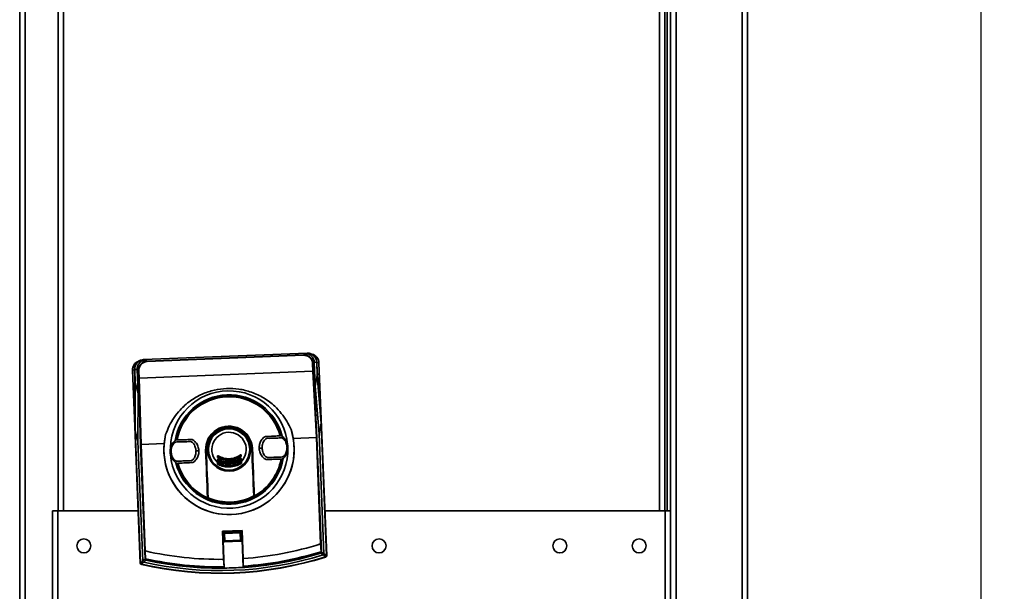
# Paper-space layout 'Blatt3' of a CAD drawing. Units: millimetres. Extents: x 0 to 4200, y 0 to 2970.
# Drawn here: x 2035 to 2457, y 1328 to 1573 of the extents above; entities that cross this region are included whole.
import ezdxf

# ---------------------------------------------------------------- set-up
doc = ezdxf.new("R2010")
doc.units = ezdxf.units.MM
doc.layers.add('1', color=7, linetype='Continuous')
doc.styles.add('SLDTEXTSTYLE1', font='TXT', dxfattribs={"width": 0.605})
doc.dimstyles.new('SLDDIMSTYLE1', dxfattribs={"dimtxt": 35, "dimasz": 25, "dimexe": 0, "dimexo": 0.0625, "dimgap": 8.75, "dimtad": 1, "dimdec": 0, "dimrnd": 1e-09, "dimzin": 12, "dimdsep": 46, "dimtxsty": 'SLDTEXTSTYLE1', "dimsah": 1, "dimcen": 0.09, "dimadec": 0, "dimazin": 3, "dimtfac": 1, "dimtdec": 0, "dimtofl": 0, "dimtmove": 0, "dimatfit": 3, "dimfxl": 1, "dimfrac": 2, "dimtolj": 1, "dimtzin": 12, "dimarcsym": 0})

# ---------------------------------------------------------------- blocks, each defined once
blk = doc.blocks.new('_D_4')
at = {"layer": '1', "ltscale": 10}
for p, q in [((2152.59, 2273.73), (2457.22, 2273.73)), ((2447.22, 2273.73), (2447.22, 1049.73)), ((2156.64, 1049.73), (2457.22, 1049.73))]:
    blk.add_line(p, q, dxfattribs=at)
for points in [[(2447.22, 2273.73), (2443.22, 2248.73), (2451.22, 2248.73)], [(2447.22, 1049.73), (2451.22, 1074.73), (2443.22, 1074.73)]]:
    blk.add_solid(points, dxfattribs=at)
at = {"layer": '1', "ltscale": 10, "insert": (2402.1, 1608.25), "char_height": 35, "attachment_point": 1, "rotation": 90, "style": 'SLDTEXTSTYLE1'}
blk.add_mtext('1224', dxfattribs=at)

psp = doc.layouts.new('Blatt3')

# ---------------------------------------------------------------- linework, layer by layer
at = {"color": 7, "linetype": 'Continuous', "lineweight": 35, "ltscale": 10}
for p, q in [((2314.22, 2043.9), (2314.22, 1252.3)), ((2316.52, 2045.08), (2316.52, 1251.5)), ((2344.92, 2045.08), (2344.92, 1251.5)), ((2347.22, 2044.99), (2347.22, 1251.59)), ((2035.22, 1290.79), (2035.22, 2021.99)), ((2037.52, 1290.79), (2037.52, 2021.99)), ((2051.72, 1812.29), (2051.72, 1362.29)), ((2311.72, 1362.29), (2311.72, 1812.29)), ((2312.72, 1812.29), (2312.72, 1362.29)), ((2088.22, 1427.19), (2158.46, 1430.01)), ((2088.22, 1427.19), (2088.33, 1427.09)), ((2088.33, 1427.09), (2089.33, 1427.13)), ((2089.33, 1427.13), (2089.91, 1426.59)), ((2089.91, 1426.59), (2156.83, 1429.28)), ((2089.92, 1426.39), (2089.91, 1426.59)), ((2156.83, 1429.08), (2089.92, 1426.39)), ((2156.83, 1429.28), (2157.36, 1429.86)), ((2156.83, 1429.08), (2156.83, 1429.28)), ((2157.36, 1429.86), (2158.36, 1429.9)), ((2158.36, 1429.9), (2158.46, 1430.01)), ((2084.52, 1398.46), (2083.55, 1422.65)), ((2084.5, 1422.93), (2084.39, 1423.03)), ((2084.39, 1423.03), (2084.55, 1419.03)), ((2085.53, 1422.98), (2084.5, 1422.93)), ((2084.73, 1417.22), (2084.5, 1422.93)), ((2085.53, 1422.98), (2085.53, 1422.94)), ((2086.08, 1422.44), (2085.53, 1422.94)), ((2085.53, 1422.94), (2085.94, 1412.83)), ((2086.28, 1422.44), (2086.08, 1422.44)), ((2086.2, 1419.33), (2086.08, 1422.44)), ((2086.28, 1422.44), (2086.41, 1419.31)), ((2086.41, 1419.31), (2160.91, 1422.3)), ((2160.78, 1425.43), (2160.98, 1425.44)), ((2160.91, 1422.3), (2160.78, 1425.43)), ((2160.91, 1422.3), (2160.91, 1422.3)), ((2162.37, 1393.79), (2160.91, 1422.3)), ((2161.48, 1425.99), (2160.98, 1425.44)), ((2160.98, 1425.44), (2161.11, 1422.34)), ((2161.11, 1422.34), (2162.56, 1393.83)), ((2161.48, 1426.02), (2162.52, 1426.06)), ((2161.48, 1426.02), (2161.48, 1425.99)), ((2161.48, 1425.99), (2161.48, 1426.02)), ((2161.89, 1415.88), (2161.48, 1425.99)), ((2162.62, 1426.17), (2162.52, 1426.06)), ((2162.52, 1426.06), (2162.75, 1420.37)), ((2162.78, 1422.17), (2162.62, 1426.17)), ((2164.46, 1401.67), (2162.78, 1422.17)), ((2164.46, 1401.67), (2163.49, 1425.85)), ((2084.55, 1419.03), (2084.52, 1398.46)), ((2087.03, 1390.8), (2086.2, 1419.33)), ((2086.41, 1419.31), (2086.41, 1419.31)), ((2086.41, 1419.31), (2087.24, 1390.77)), ((2162.75, 1420.37), (2161.89, 1415.88)), ((2162.75, 1420.37), (2164.42, 1399.89)), ((2084.7, 1396.69), (2084.73, 1417.22)), ((2085.94, 1412.83), (2084.73, 1417.22)), ((2163.57, 1395.41), (2161.89, 1415.88)), ((2085.94, 1412.83), (2085.91, 1392.29)), ((2166.81, 1343.08), (2164.46, 1401.67)), ((2084.52, 1398.46), (2086.87, 1339.88)), ((2151.51, 1397.18), (2152.47, 1393.39)), ((2163.57, 1395.41), (2164.42, 1399.89)), ((2166.7, 1343.16), (2164.42, 1399.89)), ((2084.7, 1396.69), (2085.91, 1392.29)), ((2084.7, 1396.69), (2086.97, 1339.96)), ((2097.13, 1391.17), (2097.78, 1395.03)), ((2102.67, 1392.75), (2102.32, 1392.79)), ((2147.17, 1394.59), (2146.82, 1394.53)), ((2152.47, 1393.39), (2162.37, 1393.79)), ((2162.37, 1393.79), (2162.37, 1393.79)), ((2164.2, 1348.13), (2162.37, 1393.79)), ((2162.56, 1393.83), (2164.4, 1348.16)), ((2165.63, 1343.91), (2163.57, 1395.41)), ((2085.91, 1392.29), (2087.98, 1340.79)), ((2088.87, 1345.13), (2087.03, 1390.8)), ((2087.24, 1390.77), (2097.13, 1391.17)), ((2087.24, 1390.77), (2087.24, 1390.77)), ((2087.24, 1390.77), (2089.07, 1345.12)), ((2134.7, 1389.02), (2134.79, 1389.02)), ((2134.79, 1389.02), (2134.84, 1389.03)), ((2134.84, 1389.03), (2135.67, 1368.34)), ((2134.99, 1389.03), (2134.94, 1389.03)), ((2134.94, 1389.03), (2135.77, 1368.32)), ((2137.86, 1389.15), (2139.05, 1389.19)), ((2139.09, 1389.2), (2139.05, 1389.19)), ((2149.81, 1389.63), (2149.8, 1389.63)), ((2150.12, 1389.64), (2149.81, 1389.63)), ((2150.12, 1389.64), (2150.2, 1389.64)), ((2099.77, 1387.62), (2099.69, 1387.62)), ((2099.77, 1387.62), (2100.09, 1387.63)), ((2100.09, 1387.63), (2100.1, 1387.63)), ((2110.85, 1388.06), (2110.8, 1388.06)), ((2110.85, 1388.06), (2112.04, 1388.11)), ((2114.91, 1388.23), (2114.96, 1388.23)), ((2115.79, 1367.52), (2114.96, 1388.23)), ((2115.1, 1388.23), (2115.06, 1388.23)), ((2115.89, 1367.55), (2115.06, 1388.23)), ((2115.1, 1388.23), (2115.19, 1388.24)), ((2119.97, 1385.4), (2119.95, 1385.75)), ((2120.03, 1383.91), (2120.01, 1384.26)), ((2120.07, 1385.4), (2120.06, 1385.76)), ((2120.13, 1383.92), (2120.12, 1384.27)), ((2120.16, 1385.77), (2120.18, 1385.41)), ((2120.22, 1384.28), (2120.24, 1383.93)), ((2129.96, 1385.8), (2129.94, 1386.16)), ((2130.02, 1384.32), (2130, 1384.67)), ((2130.05, 1386.16), (2130.06, 1385.8)), ((2130.11, 1384.67), (2130.12, 1384.32)), ((2130.16, 1386.16), (2130.17, 1385.81)), ((2130.22, 1384.67), (2130.23, 1384.32)), ((2147.22, 1384.5), (2147.58, 1384.46)), ((2102.73, 1382.66), (2103.08, 1382.73)), ((2120.19, 1382.44), (2120.18, 1382.79)), ((2120.28, 1382.8), (2120.3, 1382.46)), ((2130.08, 1382.85), (2130.06, 1383.19)), ((2130.17, 1383.19), (2130.18, 1382.85)), ((2049.22, 1362.29), (2049.22, 1250.3)), ((2049.22, 1362.29), (2051.52, 1362.29)), ((2051.52, 1362.29), (2051.52, 1249.59)), ((2085.97, 1362.29), (2051.52, 1362.29)), ((2311.92, 1362.29), (2166.04, 1362.29)), ((2311.92, 1249.59), (2311.92, 1362.29)), ((2311.92, 1362.29), (2314.22, 1362.29)), ((2314.22, 1250.3), (2314.22, 1362.29)), ((2130.54, 1353.88), (2122.15, 1353.54)), ((2122.15, 1353.54), (2122.64, 1341.53)), ((2122.3, 1353.28), (2122.15, 1353.54)), ((2130.42, 1353.61), (2122.3, 1353.28)), ((2122.92, 1337.77), (2122.3, 1353.28)), ((2122.7, 1352.7), (2122.64, 1352.75)), ((2122.78, 1349.27), (2122.64, 1352.75)), ((2122.7, 1352.69), (2122.7, 1352.7)), ((2123.02, 1352.39), (2122.7, 1352.69)), ((2122.83, 1349.33), (2122.7, 1352.69)), ((2122.83, 1352.96), (2129.91, 1353.24)), ((2122.83, 1352.96), (2122.89, 1352.91)), ((2122.89, 1352.91), (2122.9, 1352.91)), ((2122.9, 1352.91), (2129.85, 1353.19)), ((2122.9, 1352.91), (2123.22, 1352.61)), ((2123.02, 1352.39), (2123.13, 1349.65)), ((2129.56, 1352.87), (2123.22, 1352.61)), ((2129.56, 1352.87), (2129.85, 1353.19)), ((2130.07, 1352.99), (2129.77, 1352.67)), ((2129.88, 1349.92), (2129.77, 1352.67)), ((2129.85, 1353.19), (2129.86, 1353.19)), ((2129.86, 1353.19), (2129.91, 1353.24)), ((2130.12, 1353.05), (2130.07, 1353)), ((2130.07, 1353), (2130.07, 1352.99)), ((2130.07, 1352.99), (2130.21, 1349.63)), ((2130.12, 1353.05), (2130.26, 1349.57)), ((2130.42, 1353.61), (2130.54, 1353.88)), ((2130.42, 1353.61), (2131.05, 1338.1)), ((2131.03, 1341.86), (2130.54, 1353.88)), ((2122.78, 1349.27), (2122.83, 1349.32)), ((2122.83, 1349.33), (2123.13, 1349.65)), ((2122.83, 1349.32), (2122.83, 1349.33)), ((2130.07, 1349.36), (2122.99, 1349.08)), ((2123.04, 1349.13), (2122.99, 1349.08)), ((2123.05, 1349.13), (2123.04, 1349.13)), ((2123.35, 1349.45), (2123.05, 1349.13)), ((2130.01, 1349.41), (2123.05, 1349.13)), ((2123.35, 1349.45), (2129.68, 1349.71)), ((2130.01, 1349.41), (2129.68, 1349.71)), ((2129.88, 1349.92), (2130.21, 1349.63)), ((2130.01, 1349.41), (2130.01, 1349.41)), ((2130.07, 1349.36), (2130.01, 1349.41)), ((2130.21, 1349.63), (2130.21, 1349.62)), ((2130.21, 1349.62), (2130.26, 1349.57)), ((2164.21, 1348.13), (2164.2, 1348.13)), ((2164.39, 1344.8), (2164.21, 1348.13)), ((2089.07, 1345.12), (2089.06, 1345.12)), ((2089.06, 1345.12), (2089.14, 1341.78)), ((2164.23, 1344.15), (2164.21, 1344.22)), ((2166.46, 1342.59), (2166.35, 1342.66)), ((2166.7, 1343.16), (2166.81, 1343.08)), ((2086.87, 1339.88), (2086.97, 1339.96)), ((2087.36, 1339.49), (2087.26, 1339.41)), ((2089.35, 1341.15), (2089.36, 1341.21)), ((2122.64, 1341.53), (2122.87, 1338.29)), ((2122.87, 1338.29), (2122.92, 1337.79)), ((2122.92, 1337.79), (2122.92, 1337.77)), ((2131.06, 1338.62), (2131.03, 1341.86)), ((2131.05, 1338.11), (2131.06, 1338.62)), ((2131.05, 1338.1), (2131.05, 1338.11))]:
    psp.add_line(p, q, dxfattribs=at)
at = {"color": 1, "linetype": 'Continuous', "lineweight": 35, "ltscale": 10}
for p, q in [((2054.02, 1812.29), (2054.02, 1362.29)), ((2309.42, 1362.29), (2309.42, 1812.29)), ((2084.4, 1422.89), (2083.55, 1422.65)), ((2162.62, 1426.03), (2163.49, 1425.85))]:
    psp.add_line(p, q, dxfattribs=at)
at = {"color": 7, "linetype": 'Continuous', "lineweight": 35, "ltscale": 10, "flags": 128}
for points in [[(2135.55, 1368.74), (2135.44, 1371.25), (2135.33, 1373.77), (2135.22, 1376.3), (2135.12, 1378.84), (2135.01, 1381.38), (2134.91, 1383.92), (2134.8, 1386.47), (2134.7, 1389.02)], [(2134.79, 1389.02), (2134.89, 1386.48), (2135, 1383.93), (2135.1, 1381.39), (2135.21, 1378.85), (2135.31, 1376.31), (2135.42, 1373.79), (2135.53, 1371.27), (2135.64, 1368.76)], [(2135.77, 1368.73), (2135.68, 1371.25), (2135.58, 1373.77), (2135.49, 1376.3), (2135.39, 1378.84), (2135.29, 1381.38), (2135.19, 1383.93), (2135.09, 1386.48), (2134.99, 1389.03)], [(2114.91, 1388.23), (2115.01, 1385.68), (2115.11, 1383.13), (2115.22, 1380.58), (2115.32, 1378.04), (2115.43, 1375.5), (2115.54, 1372.97), (2115.64, 1370.44), (2115.75, 1367.93)], [(2115.88, 1367.96), (2115.79, 1370.48), (2115.7, 1373), (2115.6, 1375.52), (2115.5, 1378.06), (2115.4, 1380.6), (2115.31, 1383.14), (2115.2, 1385.69), (2115.1, 1388.23)], [(2115.19, 1388.24), (2115.3, 1385.69), (2115.4, 1383.14), (2115.5, 1380.59), (2115.6, 1378.05), (2115.69, 1375.52), (2115.79, 1372.99), (2115.88, 1370.46), (2115.98, 1367.95)], [(2115.79, 1367.52), (2115.78, 1367.57), (2115.78, 1367.62), (2115.77, 1367.67), (2115.77, 1367.73), (2115.77, 1367.78), (2115.76, 1367.83), (2115.76, 1367.88), (2115.75, 1367.93)], [(2135.77, 1368.32), (2135.77, 1368.38), (2135.77, 1368.43), (2135.77, 1368.48), (2135.77, 1368.53), (2135.77, 1368.58), (2135.77, 1368.63), (2135.77, 1368.68), (2135.77, 1368.73)], [(2165.28, 1343.41), (2164.7, 1343.83), (2164.23, 1344.15)], [(2164.57, 1344.89), (2164.56, 1344.88), (2164.55, 1344.86), (2164.54, 1344.85), (2164.52, 1344.83), (2164.49, 1344.82), (2164.46, 1344.81), (2164.43, 1344.8), (2164.39, 1344.8)], [(2164.58, 1344.65), (2165.17, 1344.24), (2165.63, 1343.91)], [(2087.98, 1340.79), (2088.53, 1341.26), (2088.96, 1341.62)], [(2089.35, 1341.15), (2088.8, 1340.69), (2088.37, 1340.33)], [(2088.96, 1341.86), (2088.96, 1341.84), (2088.98, 1341.83), (2088.99, 1341.81), (2089.01, 1341.8), (2089.04, 1341.79), (2089.07, 1341.78), (2089.1, 1341.78), (2089.14, 1341.78)]]:
    psp.add_lwpolyline(points, dxfattribs=at)
at = {"color": 7, "linetype": 'Continuous', "lineweight": 35, "ltscale": 100}
for centre, radius in [((2124.95, 1388.63), 9.3), ((2124.95, 1388.63), 8.86), ((2062.72, 1347.29), 3), ((2189.22, 1347.29), 3), ((2266.72, 1347.29), 3), ((2300.72, 1347.29), 3)]:
    psp.add_circle(centre, radius, dxfattribs=at)
for centre, radius, start, end in [((2087.55, 1422.81), 4, 109.3014, 182.298), ((2159.49, 1425.69), 4, 2.298, 75.3043), ((2124.95, 1388.63), 25.18, 4.54, 177.8498), ((2124.95, 1388.63), 23.48, 14.2208, 170.5096), ((2124.95, 1388.63), 23.01, 15.0252, 169.5708), ((2124.95, 1388.63), 22.65, 15.0882, 169.5077), ((2124.95, 1388.63), 27.91, 166.7514, 17.8446), ((2124.95, 1388.63), 10.05, 2.298, 182.298), ((2124.95, 1388.63), 10, 2.298, 182.298), ((2124.95, 1388.63), 9.9, 2.298, 182.298), ((2124.95, 1388.63), 9.85, 2.298, 182.298), ((2124.95, 1388.63), 9.76, 2.298, 182.298), ((2124.95, 1388.63), 27.93, 174.7773, 9.8187), ((2124.95, 1388.63), 7.39, 314.6338, 229.9622), ((2124.95, 1388.63), 25.18, 184.9115, 2.298), ((2124.95, 1388.63), 23.48, 194.0995, 350.6595), ((2119.95, 1386.57), 0.814, 270.3473, 277.8466), ((2119.97, 1386.11), 0.718, 270.0887, 278.5869), ((2120.02, 1384.78), 0.525, 269.2744, 280.9296), ((2120.16, 1385.77), 0.1, 58.6787, 182.298), ((2120.17, 1384.97), 0.795, 90.3062, 97.9698), ((2120.18, 1384.71), 0.702, 90.0423, 98.7265), ((2120.17, 1385.41), 0.1, 182.298, 239.9188), ((2120.83, 1384.82), 0.866, 144.6952, 151.7614), ((2119.43, 1385.81), 0.847, 324.5794, 331.8003), ((2120.22, 1384.27), 0.1, 60.6927, 182.298), ((2120.22, 1383.77), 0.513, 89.2116, 101.1204), ((2119.59, 1386.15), 0.689, 326.8146, 334.6112), ((2120.85, 1385.55), 0.708, 146.8521, 154.4709), ((2119.47, 1384.73), 0.879, 329.2677, 335.2826), ((2121.09, 1383.98), 0.904, 149.2965, 155.1725), ((2129.28, 1385.88), 0.708, 30.125, 37.7438), ((2129.95, 1386.16), 0.1, 2.298, 125.9173), ((2130.49, 1386.58), 0.689, 209.9847, 217.7814), ((2129.17, 1384.3), 0.904, 29.4234, 35.2994), ((2130, 1385.37), 0.795, 86.6261, 94.2897), ((2130.01, 1384.67), 0.1, 2.298, 123.9032), ((2130.72, 1385.18), 0.879, 209.3133, 215.3283), ((2130.01, 1385.1), 0.702, 85.8695, 94.5537), ((2130.67, 1386.26), 0.847, 212.7956, 220.0166), ((2130.05, 1384.16), 0.513, 83.4756, 95.3843), ((2129.96, 1385.8), 0.1, 304.6771, 2.298), ((2129.36, 1385.16), 0.866, 32.8345, 39.9007), ((2130.98, 1384.91), 1.12, 211.3594, 216.8815), ((2130.06, 1383.85), 0.474, 82.7406, 95.6376), ((2130.1, 1386.97), 0.814, 266.7494, 274.2486), ((2130.11, 1386.52), 0.718, 266.009, 274.5073), ((2130.02, 1384.32), 0.1, 302.8135, 2.298), ((2129.16, 1383.54), 1.15, 31.3897, 36.7937), ((2130.17, 1385.19), 0.525, 263.6664, 275.3215), ((2130.18, 1384.8), 0.485, 262.947, 275.57), ((2124.95, 1388.63), 22.65, 298.5443, 349.5077), ((2124.95, 1388.63), 23.01, 298.0588, 349.5708), ((2124.95, 1388.63), 23.01, 195.0252, 246.5371), ((2124.95, 1388.63), 22.65, 195.0882, 246.0516), ((2120.03, 1384.39), 0.485, 269.026, 281.6489), ((2120.09, 1382.97), 0.205, 263.6653, 296.2815), ((2120.1, 1382.55), 0.144, 258.5436, 309.9748), ((2120.23, 1383.46), 0.474, 88.9583, 101.8553), ((2120.23, 1383.92), 0.1, 182.298, 241.7824), ((2121.16, 1383.22), 1.15, 147.8022, 153.2062), ((2119.24, 1384.43), 1.12, 327.7145, 333.2365), ((2120.28, 1382.79), 0.1, 62.4657, 182.298), ((2120.27, 1382.42), 0.381, 88.1506, 104.2172), ((2120.67, 1382.04), 0.53, 143.2431, 158.0912), ((2120.47, 1383.06), 0.292, 199.216, 218.1927), ((2120.28, 1382.1), 0.36, 87.9086, 104.9316), ((2120.29, 1382.45), 0.1, 182.298, 243.4322), ((2118.88, 1383.13), 1.57, 330.4993, 334.4958), ((2119.25, 1383.37), 1.18, 331.4349, 335.829), ((2121.43, 1382.38), 1.22, 151.4559, 155.7471), ((2128.95, 1382.68), 1.22, 28.8488, 33.14), ((2130.07, 1383.19), 0.1, 2.298, 122.1302), ((2131.05, 1383.84), 1.18, 208.7669, 213.161), ((2130.11, 1382.81), 0.381, 80.3787, 96.4453), ((2131.44, 1383.64), 1.57, 210.1001, 214.0967), ((2130.12, 1382.49), 0.36, 79.6644, 96.6874), ((2129.86, 1383.44), 0.292, 326.4033, 345.38), ((2130.08, 1382.84), 0.1, 301.1637, 2.298), ((2129.74, 1382.41), 0.53, 26.5047, 41.3528), ((2130.25, 1383.38), 0.205, 248.3145, 280.9307), ((2130.27, 1382.96), 0.144, 234.6212, 286.0524), ((2124.95, 1388.63), 23.01, 246.5371, 246.9765), ((2115.95, 1368.09), 0.145, 242.5211, 280.0728), ((2115.98, 1367.89), 0.0937, 183.8254, 250.7547), ((2124.95, 1388.63), 22.69, 246.6362, 297.9597), ((2124.95, 1388.63), 23.01, 246.9765, 297.6194), ((2124.95, 1388.63), 22.54, 246.5486, 298.0474), ((2135.56, 1368.88), 0.145, 264.5232, 302.0748), ((2135.55, 1368.67), 0.0937, 293.8413, 0.7705), ((2124.95, 1388.63), 23.01, 297.6194, 298.0588), ((2121.06, 1485.55), 144.03, 273.9685, 287.4285), ((2121.06, 1485.55), 150, 256.9776, 287.6183), ((2121.06, 1485.55), 149.9, 257.0083, 287.5877), ((2121.06, 1485.55), 150.03, 257.0279, 287.568), ((2121.06, 1485.55), 148.86, 257.3135, 287.2824), ((2121.06, 1485.55), 144.03, 257.1675, 270.6275), ((2121.06, 1485.55), 147.85, 257.6159, 286.9801), ((2121.06, 1485.55), 147.78, 273.8756, 286.9801), ((2121.06, 1485.55), 147.27, 273.8927, 287.1129), ((2216.26, 1348.75), 52.02, 184.3587, 184.6447), ((2164.42, 1344.71), 0.168, 267.595, 341.7153), ((2208.44, 1347.42), 43.94, 183.2982, 183.611), ((2448.89, 1746.7), 493.02, 234.8832, 235.0351), ((2448.09, 1744.18), 489.9, 234.791, 234.9436), ((2166.13, 1343.19), 0.7, 287.5668, 306.1471), ((2166.31, 1343.06), 0.5, 287.6179, 298.1331), ((1774.35, 1717.15), 489.9, 309.6523, 309.8049), ((2087.37, 1339.9), 0.5, 246.4628, 256.978), ((2087.54, 1340.03), 0.7, 238.4488, 257.0291), ((1773.35, 1719.59), 493.02, 309.5609, 309.7127), ((2045.03, 1340.86), 43.94, 0.9849, 1.2977), ((2089.12, 1341.68), 0.168, 202.8807, 277.0009), ((2121.06, 1485.55), 147.27, 257.483, 270.7033), ((2037.12, 1341.56), 52.02, 359.9512, 0.2372), ((2121.06, 1485.55), 147.78, 257.6159, 270.7204), ((2121.06, 1485.55), 147.79, 270.7209, 273.8751)]:
    psp.add_arc(centre, radius, start, end, dxfattribs=at)
at = {"color": 7, "linetype": 'Continuous', "lineweight": 35, "ltscale": 10}
for points, knots in [([(2084.39, 1423.03), (2084.43, 1423.58), (2084.52, 1424.63), (2085.38, 1425.96), (2086.64, 1426.93), (2087.68, 1427.1), (2088.22, 1427.19)], [0, 0, 0, 0, 0.259932, 0.5, 0.740068, 1, 1, 1, 1]), ([(2084.5, 1422.93), (2084.52, 1423.39), (2084.58, 1424.29), (2085.22, 1425.51), (2086.2, 1426.46), (2087.3, 1426.98), (2088.04, 1427.06), (2088.33, 1427.09)], [0, 0, 0, 0, 0.214952, 0.429824, 0.644441, 0.859214, 1, 1, 1, 1]), ([(2089.33, 1427.13), (2089.07, 1427.1), (2088.36, 1427.03), (2087.3, 1426.54), (2086.3, 1425.6), (2085.63, 1424.36), (2085.56, 1423.43), (2085.53, 1422.98)], [0, 0, 0, 0, 0.12378, 0.341327, 0.562397, 0.785738, 1, 1, 1, 1]), ([(2086.08, 1422.44), (2086.12, 1422.96), (2086.2, 1424.01), (2087.07, 1425.37), (2088.35, 1426.35), (2089.39, 1426.51), (2089.91, 1426.59)], [0, 0, 0, 0, 0.2500348, 0.5, 0.7499652, 1, 1, 1, 1]), ([(2089.92, 1426.39), (2089.66, 1426.37), (2089.15, 1426.31), (2088.21, 1425.96), (2087.21, 1425.24), (2086.57, 1424.19), (2086.29, 1423.22), (2086.28, 1422.71), (2086.28, 1422.44)], [0, 0, 0, 0, 0.131676, 0.260583, 0.5, 0.739417, 0.868324, 1, 1, 1, 1]), ([(2156.83, 1429.28), (2157.35, 1429.24), (2158.4, 1429.16), (2159.76, 1428.29), (2160.74, 1427.01), (2160.9, 1425.96), (2160.98, 1425.44)], [0, 0, 0, 0, 0.250035, 0.5, 0.749965, 1, 1, 1, 1]), ([(2160.78, 1425.43), (2160.76, 1425.69), (2160.7, 1426.21), (2160.35, 1427.15), (2159.63, 1428.14), (2158.58, 1428.79), (2157.61, 1429.06), (2157.1, 1429.07), (2156.83, 1429.08)], [0, 0, 0, 0, 0.131676, 0.260583, 0.5, 0.739417, 0.868324, 1, 1, 1, 1]), ([(2157.36, 1429.86), (2157.62, 1429.85), (2158.34, 1429.84), (2159.42, 1429.44), (2160.51, 1428.59), (2161.21, 1427.47), (2161.45, 1426.55), (2161.48, 1426.1), (2161.48, 1426.02)], [0, 0, 0, 0, 0.12234, 0.339059, 0.559494, 0.782674, 0.96465, 1, 1, 1, 1]), ([(2158.36, 1429.9), (2158.81, 1429.87), (2159.72, 1429.82), (2160.94, 1429.18), (2161.89, 1428.2), (2162.41, 1427.1), (2162.49, 1426.36), (2162.52, 1426.06)], [0, 0, 0, 0, 0.2149263, 0.4298369, 0.6443984, 0.8591994, 1, 1, 1, 1]), ([(2158.46, 1430.01), (2159.01, 1429.96), (2160.06, 1429.88), (2161.39, 1429.01), (2162.36, 1427.76), (2162.53, 1426.71), (2162.62, 1426.17)], [0, 0, 0, 0, 0.259932, 0.5, 0.740068, 1, 1, 1, 1]), ([(2160.91, 1422.3), (2160.93, 1422.3), (2160.98, 1422.3), (2161.05, 1422.31), (2161.09, 1422.32), (2161.1, 1422.33), (2161.11, 1422.34)], [0, 0, 0, 0, 0.234292, 0.486894, 0.753201, 1, 1, 1, 1]), ([(2086.41, 1419.31), (2086.38, 1419.31), (2086.33, 1419.31), (2086.26, 1419.31), (2086.22, 1419.32), (2086.21, 1419.33), (2086.2, 1419.33)], [0, 0, 0, 0, 0.234292, 0.486894, 0.753201, 1, 1, 1, 1]), ([(2097.78, 1395.03), (2098.25, 1396.29), (2099.2, 1398.83), (2101.3, 1402.37), (2104.23, 1406.09), (2108.22, 1409.62), (2113.25, 1412.51), (2118.55, 1414.27), (2123.89, 1414.98), (2129.27, 1414.71), (2134.69, 1413.37), (2139.94, 1410.9), (2144.2, 1407.69), (2147.42, 1404.22), (2149.8, 1400.86), (2150.95, 1398.4), (2151.51, 1397.18)], [0, 0, 0, 0, 0.059195, 0.119255, 0.17952, 0.264689, 0.347278, 0.425999, 0.5, 0.574001, 0.652722, 0.735311, 0.82048, 0.880745, 0.940805, 1, 1, 1, 1]), ([(2099.69, 1387.62), (2099.73, 1388.3), (2099.81, 1389.68), (2100.68, 1391.32), (2101.58, 1392.33), (2102.14, 1392.68), (2102.32, 1392.79)], [0, 0, 0, 0, 0.336847, 0.673902, 0.895241, 1, 1, 1, 1]), ([(2112.04, 1388.11), (2111.95, 1388.76), (2111.77, 1390.07), (2110.87, 1391.53), (2109.99, 1392.35), (2109.43, 1392.8), (2108.53, 1393.04), (2107.05, 1392.8), (2104.96, 1392.83), (2103.44, 1392.78), (2102.67, 1392.75)], [0, 0, 0, 0, 0.157832, 0.315668, 0.402853, 0.452193, 0.486986, 0.625141, 0.81253, 1, 1, 1, 1]), ([(2146.82, 1394.53), (2146, 1394.48), (2144.39, 1394.4), (2142.36, 1394.26), (2141.02, 1394.24), (2140.32, 1394.15), (2139.56, 1393.61), (2138.65, 1392.53), (2137.92, 1390.84), (2137.88, 1389.68), (2137.86, 1389.15)], [0, 0, 0, 0, 0.2017128, 0.3978565, 0.4964898, 0.5314514, 0.5665515, 0.7196414, 0.872618, 1, 1, 1, 1]), ([(2149.8, 1389.63), (2149.72, 1390.17), (2149.55, 1391.38), (2148.79, 1392.82), (2147.57, 1393.8), (2146.39, 1393.56), (2145.32, 1393.56), (2144.28, 1393.5), (2143.24, 1393.48), (2142.17, 1393.39), (2140.97, 1393.53), (2139.84, 1392.46), (2139.19, 1390.96), (2139.12, 1389.75), (2139.09, 1389.2)], [0, 0, 0, 0, 0.101925, 0.224903, 0.29771, 0.370199, 0.436631, 0.5, 0.563368, 0.6298, 0.702289, 0.775095, 0.898074, 1, 1, 1, 1]), ([(2150.2, 1389.64), (2150.11, 1390.32), (2149.92, 1391.69), (2148.93, 1393.26), (2147.94, 1394.19), (2147.36, 1394.49), (2147.17, 1394.59)], [0, 0, 0, 0, 0.336847, 0.673902, 0.895241, 1, 1, 1, 1]), ([(2162.37, 1393.79), (2162.39, 1393.79), (2162.44, 1393.79), (2162.51, 1393.8), (2162.55, 1393.82), (2162.56, 1393.82), (2162.56, 1393.83)], [0, 0, 0, 0, 0.234292, 0.486894, 0.753201, 1, 1, 1, 1]), ([(2087.03, 1390.8), (2087.04, 1390.79), (2087.05, 1390.79), (2087.09, 1390.78), (2087.16, 1390.77), (2087.21, 1390.77), (2087.24, 1390.77)], [0, 0, 0, 0, 0.246799, 0.513106, 0.765708, 1, 1, 1, 1]), ([(2110.8, 1388.06), (2110.73, 1388.61), (2110.56, 1389.82), (2109.79, 1391.26), (2108.58, 1392.23), (2107.4, 1392), (2106.32, 1392), (2105.29, 1391.94), (2104.25, 1391.91), (2103.18, 1391.83), (2101.98, 1391.97), (2100.85, 1390.9), (2100.2, 1389.4), (2100.13, 1388.18), (2100.1, 1387.63)], [0, 0, 0, 0, 0.101926, 0.224905, 0.29771, 0.370199, 0.436632, 0.5, 0.563368, 0.629801, 0.70229, 0.775096, 0.898075, 1, 1, 1, 1]), ([(2137.86, 1389.15), (2137.95, 1388.5), (2138.13, 1387.19), (2139.03, 1385.73), (2139.91, 1384.91), (2140.47, 1384.46), (2141.36, 1384.22), (2142.85, 1384.46), (2144.93, 1384.43), (2146.46, 1384.48), (2147.22, 1384.5)], [0, 0, 0, 0, 0.157832, 0.315668, 0.402853, 0.452193, 0.486986, 0.625141, 0.81253, 1, 1, 1, 1]), ([(2139.09, 1389.2), (2139.17, 1388.65), (2139.33, 1387.44), (2140.1, 1386), (2141.31, 1385.02), (2142.5, 1385.26), (2143.57, 1385.26), (2144.61, 1385.32), (2145.65, 1385.34), (2146.72, 1385.43), (2147.92, 1385.29), (2149.05, 1386.36), (2149.7, 1387.86), (2149.77, 1389.07), (2149.8, 1389.63)], [0, 0, 0, 0, 0.101926, 0.224905, 0.29771, 0.370199, 0.436632, 0.5, 0.563368, 0.629801, 0.70229, 0.775096, 0.898075, 1, 1, 1, 1]), ([(2150.2, 1389.64), (2150.16, 1388.96), (2150.09, 1387.58), (2149.22, 1385.94), (2148.31, 1384.93), (2147.75, 1384.58), (2147.58, 1384.46)], [0, 0, 0, 0, 0.336847, 0.673902, 0.895241, 1, 1, 1, 1]), ([(2099.69, 1387.62), (2099.79, 1386.93), (2099.97, 1385.57), (2100.97, 1384), (2101.96, 1383.07), (2102.54, 1382.76), (2102.73, 1382.66)], [0, 0, 0, 0, 0.3368468, 0.6739017, 0.8952407, 1, 1, 1, 1]), ([(2100.1, 1387.63), (2100.17, 1387.08), (2100.34, 1385.88), (2101.11, 1384.44), (2102.32, 1383.46), (2103.5, 1383.7), (2104.58, 1383.7), (2105.61, 1383.76), (2106.65, 1383.78), (2107.72, 1383.87), (2108.92, 1383.72), (2110.05, 1384.8), (2110.7, 1386.29), (2110.77, 1387.51), (2110.8, 1388.06)], [0, 0, 0, 0, 0.101925, 0.224903, 0.29771, 0.370199, 0.436631, 0.5, 0.563368, 0.6298, 0.702289, 0.775095, 0.898074, 1, 1, 1, 1]), ([(2103.08, 1382.73), (2103.89, 1382.78), (2105.51, 1382.86), (2107.54, 1382.99), (2108.88, 1383.01), (2109.58, 1383.1), (2110.33, 1383.65), (2111.25, 1384.73), (2111.97, 1386.42), (2112.02, 1387.58), (2112.04, 1388.11)], [0, 0, 0, 0, 0.2017128, 0.3978565, 0.4964898, 0.5314514, 0.5665515, 0.7196414, 0.872618, 1, 1, 1, 1]), ([(2119.95, 1385.75), (2119.95, 1385.77), (2119.95, 1385.81), (2119.98, 1385.86), (2120.01, 1385.9), (2120.06, 1385.94), (2120.14, 1385.97), (2120.21, 1385.96), (2120.24, 1385.94), (2120.26, 1385.93)], [0, 0, 0, 0, 0.12578, 0.251228, 0.376075, 0.500929, 0.748471, 0.873866, 1, 1, 1, 1]), ([(2120.07, 1385.23), (2120.05, 1385.24), (2120.02, 1385.26), (2119.99, 1385.3), (2119.97, 1385.35), (2119.97, 1385.38), (2119.97, 1385.4)], [0, 0, 0, 0, 0.258581, 0.501578, 0.743059, 1, 1, 1, 1]), ([(2120.01, 1384.26), (2120.01, 1384.28), (2120.01, 1384.31), (2120.04, 1384.38), (2120.1, 1384.44), (2120.19, 1384.47), (2120.26, 1384.46), (2120.29, 1384.45), (2120.31, 1384.44)], [0, 0, 0, 0, 0.1260352, 0.251729, 0.4999299, 0.7481557, 0.8736595, 1, 1, 1, 1]), ([(2130.09, 1385.63), (2129.32, 1385.19), (2127.79, 1384.31), (2125.14, 1383.87), (2122.47, 1384.09), (2120.87, 1384.85), (2120.07, 1385.23)], [0, 0, 0, 0, 0.2504317, 0.4993581, 0.7489263, 1, 1, 1, 1]), ([(2130.02, 1385.72), (2129.26, 1385.28), (2127.75, 1384.41), (2125.13, 1383.97), (2122.49, 1384.2), (2120.91, 1384.95), (2120.12, 1385.32)], [0, 0, 0, 0, 0.2500319, 0.4999999, 0.7499679, 1, 1, 1, 1]), ([(2129.94, 1386.16), (2129.2, 1385.71), (2127.71, 1384.82), (2125.12, 1384.37), (2122.5, 1384.61), (2120.94, 1385.38), (2120.16, 1385.77)], [0, 0, 0, 0, 0.250237, 0.499389, 0.749151, 1, 1, 1, 1]), ([(2120.18, 1385.41), (2120.96, 1385.04), (2122.53, 1384.3), (2125.13, 1384.08), (2127.71, 1384.51), (2129.21, 1385.37), (2129.96, 1385.8)], [0, 0, 0, 0, 0.251042, 0.500624, 0.749582, 1, 1, 1, 1]), ([(2130.08, 1384.23), (2129.31, 1383.82), (2127.79, 1382.99), (2125.19, 1382.58), (2122.57, 1382.78), (2120.98, 1383.48), (2120.18, 1383.83)], [0, 0, 0, 0, 0.250019, 0.5, 0.749981, 1, 1, 1, 1]), ([(2120.21, 1385.85), (2120.98, 1385.47), (2122.52, 1384.7), (2125.11, 1384.47), (2127.68, 1384.91), (2129.16, 1385.8), (2129.89, 1386.24)], [0, 0, 0, 0, 0.2500359, 0.5000001, 0.7499643, 1, 1, 1, 1]), ([(2130, 1384.67), (2129.25, 1384.25), (2127.74, 1383.41), (2125.17, 1383.01), (2122.58, 1383.21), (2121.01, 1383.92), (2120.22, 1384.28)], [0, 0, 0, 0, 0.2510137, 0.5002944, 0.7494218, 1, 1, 1, 1]), ([(2120.24, 1383.93), (2121.03, 1383.58), (2122.6, 1382.89), (2125.19, 1382.69), (2127.75, 1383.1), (2129.26, 1383.91), (2130.02, 1384.32)], [0, 0, 0, 0, 0.251356, 0.500646, 0.749452, 1, 1, 1, 1]), ([(2120.26, 1385.93), (2121.02, 1385.55), (2122.54, 1384.8), (2125.11, 1384.57), (2127.65, 1385), (2129.11, 1385.88), (2129.84, 1386.32)], [0, 0, 0, 0, 0.250292, 0.499262, 0.74897, 1, 1, 1, 1]), ([(2120.27, 1384.36), (2121.04, 1384), (2122.59, 1383.29), (2125.17, 1383.08), (2127.72, 1383.49), (2129.21, 1384.33), (2129.95, 1384.75)], [0, 0, 0, 0, 0.250021, 0.5, 0.749979, 1, 1, 1, 1]), ([(2120.31, 1384.44), (2121.07, 1384.09), (2122.61, 1383.38), (2125.17, 1383.21), (2127.7, 1383.59), (2129.18, 1384.42), (2129.9, 1384.83)], [0, 0, 0, 0, 0.24838, 0.500064, 0.753002, 1, 1, 1, 1]), ([(2129.84, 1386.32), (2129.85, 1386.33), (2129.89, 1386.35), (2129.94, 1386.36), (2129.99, 1386.35), (2130.06, 1386.33), (2130.12, 1386.28), (2130.15, 1386.22), (2130.15, 1386.18), (2130.16, 1386.16)], [0, 0, 0, 0, 0.1257834, 0.2512169, 0.3759924, 0.5008401, 0.7484592, 0.8738665, 1, 1, 1, 1]), ([(2129.9, 1384.83), (2129.92, 1384.84), (2129.95, 1384.85), (2130.02, 1384.87), (2130.11, 1384.85), (2130.18, 1384.79), (2130.21, 1384.72), (2130.21, 1384.69), (2130.22, 1384.67)], [0, 0, 0, 0, 0.126037, 0.251722, 0.499811, 0.748138, 0.873666, 1, 1, 1, 1]), ([(2130.17, 1385.81), (2130.17, 1385.79), (2130.17, 1385.75), (2130.15, 1385.71), (2130.12, 1385.66), (2130.1, 1385.64), (2130.09, 1385.63)], [0, 0, 0, 0, 0.256751, 0.498055, 0.741228, 1, 1, 1, 1]), ([(2130.23, 1384.32), (2130.23, 1384.3), (2130.23, 1384.27), (2130.21, 1384.22), (2130.18, 1384.17), (2130.15, 1384.15), (2130.14, 1384.14)], [0, 0, 0, 0, 0.253436, 0.491578, 0.737822, 1, 1, 1, 1]), ([(2120.13, 1383.74), (2120.12, 1383.75), (2120.09, 1383.77), (2120.05, 1383.81), (2120.03, 1383.86), (2120.03, 1383.89), (2120.03, 1383.91)], [0, 0, 0, 0, 0.26358, 0.511129, 0.747972, 1, 1, 1, 1]), ([(2120.06, 1382.77), (2120.07, 1382.79), (2120.07, 1382.83), (2120.1, 1382.89), (2120.14, 1382.94), (2120.17, 1382.96), (2120.19, 1382.97)], [0, 0, 0, 0, 0.246837, 0.49922, 0.753026, 1, 1, 1, 1]), ([(2120.07, 1382.41), (2120.07, 1382.48), (2120.07, 1382.6), (2120.07, 1382.72), (2120.06, 1382.77)], [0, 0, 0, 0, 0.559965, 1, 1, 1, 1]), ([(2120.18, 1382.24), (2120.16, 1382.25), (2120.13, 1382.27), (2120.1, 1382.31), (2120.08, 1382.36), (2120.07, 1382.4), (2120.07, 1382.41)], [0, 0, 0, 0, 0.2428, 0.496328, 0.749469, 1, 1, 1, 1]), ([(2130.14, 1384.14), (2129.36, 1383.72), (2127.81, 1382.89), (2125.19, 1382.49), (2122.55, 1382.69), (2120.94, 1383.39), (2120.13, 1383.74)], [0, 0, 0, 0, 0.251441, 0.500723, 0.749379, 1, 1, 1, 1]), ([(2130.21, 1382.64), (2129.43, 1382.25), (2127.87, 1381.47), (2125.25, 1381.08), (2122.62, 1381.26), (2120.99, 1381.91), (2120.18, 1382.24)], [0, 0, 0, 0, 0.250484, 0.499604, 0.749105, 1, 1, 1, 1]), ([(2120.19, 1382.97), (2120.22, 1382.98), (2120.26, 1382.99), (2120.32, 1382.98), (2120.35, 1382.97), (2120.36, 1382.96)], [0, 0, 0, 0, 0.459811, 0.721517, 1, 1, 1, 1]), ([(2130.14, 1382.76), (2129.37, 1382.36), (2127.83, 1381.58), (2125.25, 1381.19), (2122.64, 1381.37), (2121.04, 1382.03), (2120.25, 1382.36)], [0, 0, 0, 0, 0.25001, 0.5, 0.74999, 1, 1, 1, 1]), ([(2130.06, 1383.19), (2129.3, 1382.79), (2127.78, 1382), (2125.22, 1381.61), (2122.65, 1381.8), (2121.07, 1382.47), (2120.28, 1382.8)], [0, 0, 0, 0, 0.25141, 0.500691, 0.749394, 1, 1, 1, 1]), ([(2120.3, 1382.46), (2121.09, 1382.13), (2122.66, 1381.48), (2125.24, 1381.3), (2127.79, 1381.68), (2129.32, 1382.46), (2130.08, 1382.85)], [0, 0, 0, 0, 0.249572, 0.49927, 0.749707, 1, 1, 1, 1]), ([(2120.32, 1382.88), (2121.1, 1382.55), (2122.66, 1381.88), (2125.23, 1381.69), (2127.76, 1382.08), (2129.27, 1382.87), (2130.02, 1383.27)], [0, 0, 0, 0, 0.250011, 0.5, 0.749989, 1, 1, 1, 1]), ([(2120.36, 1382.96), (2121.14, 1382.63), (2122.69, 1381.97), (2125.23, 1381.78), (2127.74, 1382.17), (2129.22, 1382.96), (2129.97, 1383.35)], [0, 0, 0, 0, 0.251474, 0.500596, 0.74929, 1, 1, 1, 1]), ([(2129.97, 1383.35), (2129.98, 1383.36), (2130.01, 1383.37), (2130.07, 1383.38), (2130.11, 1383.37), (2130.14, 1383.37)], [0, 0, 0, 0, 0.2743, 0.532176, 1, 1, 1, 1]), ([(2130.14, 1383.37), (2130.16, 1383.36), (2130.2, 1383.34), (2130.24, 1383.29), (2130.27, 1383.24), (2130.28, 1383.2), (2130.28, 1383.18)], [0, 0, 0, 0, 0.245139, 0.499118, 0.752409, 1, 1, 1, 1]), ([(2130.31, 1382.82), (2130.31, 1382.81), (2130.31, 1382.77), (2130.29, 1382.72), (2130.26, 1382.67), (2130.23, 1382.65), (2130.21, 1382.64)], [0, 0, 0, 0, 0.252295, 0.49954, 0.75343, 1, 1, 1, 1]), ([(2130.28, 1383.18), (2130.29, 1383.11), (2130.3, 1382.99), (2130.3, 1382.88), (2130.31, 1382.82)], [0, 0, 0, 0, 0.559973, 1, 1, 1, 1]), ([(2115.89, 1367.88), (2115.89, 1367.89), (2115.89, 1367.89), (2115.89, 1367.91), (2115.89, 1367.94), (2115.88, 1367.95), (2115.88, 1367.96)], [0, 0, 0, 0, 0.221172, 0.45408, 0.729082, 1, 1, 1, 1]), ([(2115.89, 1367.55), (2115.89, 1367.61), (2115.89, 1367.72), (2115.89, 1367.83), (2115.89, 1367.88)], [0, 0, 0, 0, 0.56, 1, 1, 1, 1]), ([(2115.95, 1367.45), (2115.94, 1367.46), (2115.92, 1367.47), (2115.89, 1367.5), (2115.89, 1367.53), (2115.89, 1367.55)], [0, 0, 0, 0, 0.280182, 0.560767, 1, 1, 1, 1]), ([(2115.98, 1367.95), (2115.97, 1367.93), (2115.97, 1367.89), (2115.96, 1367.85), (2115.95, 1367.82), (2115.95, 1367.81), (2115.95, 1367.8)], [0, 0, 0, 0, 0.286289, 0.548188, 0.785962, 1, 1, 1, 1]), ([(2115.95, 1367.8), (2115.95, 1367.74), (2115.95, 1367.62), (2115.95, 1367.5), (2115.95, 1367.45)], [0, 0, 0, 0, 0.56, 1, 1, 1, 1]), ([(2135.59, 1368.59), (2135.58, 1368.59), (2135.58, 1368.61), (2135.57, 1368.64), (2135.56, 1368.68), (2135.55, 1368.72), (2135.55, 1368.74)], [0, 0, 0, 0, 0.2140317, 0.451804, 0.7137044, 1, 1, 1, 1]), ([(2135.61, 1368.24), (2135.61, 1368.31), (2135.6, 1368.42), (2135.59, 1368.54), (2135.59, 1368.59)], [0, 0, 0, 0, 0.56, 1, 1, 1, 1]), ([(2135.67, 1368.34), (2135.67, 1368.33), (2135.67, 1368.31), (2135.65, 1368.28), (2135.64, 1368.26), (2135.62, 1368.25), (2135.61, 1368.24)], [0, 0, 0, 0, 0.2802615, 0.5602242, 0.7802389, 1, 1, 1, 1]), ([(2135.64, 1368.76), (2135.64, 1368.75), (2135.64, 1368.73), (2135.64, 1368.7), (2135.64, 1368.69), (2135.64, 1368.68), (2135.64, 1368.67)], [0, 0, 0, 0, 0.272543, 0.54932, 0.780427, 1, 1, 1, 1]), ([(2135.64, 1368.67), (2135.65, 1368.61), (2135.66, 1368.5), (2135.67, 1368.39), (2135.67, 1368.34)], [0, 0, 0, 0, 0.56, 1, 1, 1, 1]), ([(2122.83, 1352.96), (2122.81, 1352.95), (2122.75, 1352.95), (2122.69, 1352.9), (2122.65, 1352.83), (2122.64, 1352.78), (2122.64, 1352.75)], [0, 0, 0, 0, 0.259932, 0.5, 0.740068, 1, 1, 1, 1]), ([(2122.7, 1352.7), (2122.7, 1352.72), (2122.7, 1352.77), (2122.73, 1352.83), (2122.78, 1352.88), (2122.83, 1352.9), (2122.87, 1352.91), (2122.89, 1352.91)], [0, 0, 0, 0, 0.21214, 0.424054, 0.638862, 0.853157, 1, 1, 1, 1]), ([(2123.22, 1352.61), (2123.2, 1352.61), (2123.17, 1352.61), (2123.11, 1352.59), (2123.07, 1352.55), (2123.03, 1352.5), (2123.02, 1352.45), (2123.02, 1352.41), (2123.02, 1352.39)], [0, 0, 0, 0, 0.145398, 0.333777, 0.5, 0.666223, 0.854602, 1, 1, 1, 1]), ([(2129.77, 1352.67), (2129.77, 1352.68), (2129.77, 1352.72), (2129.75, 1352.77), (2129.71, 1352.82), (2129.66, 1352.85), (2129.61, 1352.87), (2129.57, 1352.87), (2129.56, 1352.87)], [0, 0, 0, 0, 0.1453982, 0.3337774, 0.5, 0.6662226, 0.8546018, 1, 1, 1, 1]), ([(2129.86, 1353.19), (2129.89, 1353.19), (2129.93, 1353.18), (2129.99, 1353.15), (2130.04, 1353.1), (2130.07, 1353.05), (2130.07, 1353.01), (2130.07, 1353)], [0, 0, 0, 0, 0.21214, 0.424054, 0.638862, 0.853157, 1, 1, 1, 1]), ([(2130.12, 1353.05), (2130.12, 1353.08), (2130.11, 1353.13), (2130.06, 1353.19), (2129.99, 1353.24), (2129.94, 1353.24), (2129.91, 1353.24)], [0, 0, 0, 0, 0.259932, 0.5, 0.740068, 1, 1, 1, 1]), ([(2122.78, 1349.27), (2122.79, 1349.24), (2122.79, 1349.19), (2122.84, 1349.13), (2122.91, 1349.08), (2122.96, 1349.08), (2122.99, 1349.08)], [0, 0, 0, 0, 0.259932, 0.5, 0.740068, 1, 1, 1, 1]), ([(2123.04, 1349.13), (2123.02, 1349.13), (2122.97, 1349.13), (2122.91, 1349.17), (2122.86, 1349.21), (2122.84, 1349.27), (2122.83, 1349.31), (2122.83, 1349.32)], [0, 0, 0, 0, 0.21214, 0.424054, 0.638862, 0.853157, 1, 1, 1, 1]), ([(2123.13, 1349.65), (2123.13, 1349.64), (2123.13, 1349.6), (2123.15, 1349.55), (2123.19, 1349.5), (2123.24, 1349.47), (2123.29, 1349.45), (2123.33, 1349.45), (2123.35, 1349.45)], [0, 0, 0, 0, 0.145398, 0.333777, 0.5, 0.666223, 0.854602, 1, 1, 1, 1]), ([(2129.68, 1349.71), (2129.7, 1349.71), (2129.74, 1349.71), (2129.79, 1349.73), (2129.84, 1349.77), (2129.87, 1349.82), (2129.88, 1349.87), (2129.88, 1349.91), (2129.88, 1349.92)], [0, 0, 0, 0, 0.145398, 0.333777, 0.5, 0.666223, 0.854602, 1, 1, 1, 1]), ([(2130.21, 1349.62), (2130.21, 1349.6), (2130.2, 1349.55), (2130.17, 1349.49), (2130.12, 1349.44), (2130.07, 1349.42), (2130.03, 1349.41), (2130.01, 1349.41)], [0, 0, 0, 0, 0.21214, 0.424054, 0.638862, 0.853157, 1, 1, 1, 1]), ([(2130.07, 1349.36), (2130.1, 1349.36), (2130.15, 1349.37), (2130.21, 1349.42), (2130.25, 1349.49), (2130.26, 1349.54), (2130.26, 1349.57)], [0, 0, 0, 0, 0.259932, 0.5, 0.740068, 1, 1, 1, 1]), ([(2164.21, 1348.13), (2164.23, 1348.13), (2164.28, 1348.14), (2164.34, 1348.14), (2164.39, 1348.15), (2164.39, 1348.16), (2164.4, 1348.16)], [0, 0, 0, 0, 0.229876, 0.475161, 0.747603, 1, 1, 1, 1]), ([(2164.4, 1348.16), (2164.43, 1347.46), (2164.49, 1346.33), (2164.54, 1345.29), (2164.57, 1344.89)], [0, 0, 0, 0, 0.624315, 1, 1, 1, 1]), ([(2088.96, 1341.86), (2088.95, 1342.25), (2088.93, 1343.3), (2088.89, 1344.43), (2088.87, 1345.13)], [0, 0, 0, 0, 0.375685, 1, 1, 1, 1]), ([(2088.87, 1345.13), (2088.87, 1345.13), (2088.88, 1345.12), (2088.93, 1345.12), (2088.99, 1345.12), (2089.04, 1345.12), (2089.06, 1345.12)], [0, 0, 0, 0, 0.252397, 0.524839, 0.770124, 1, 1, 1, 1]), ([(2164.21, 1344.22), (2164.23, 1344.22), (2164.27, 1344.23), (2164.31, 1344.27), (2164.35, 1344.3), (2164.39, 1344.36), (2164.42, 1344.44), (2164.42, 1344.51), (2164.41, 1344.54)], [0, 0, 0, 0, 0.117548, 0.235591, 0.361486, 0.501359, 0.74329, 1, 1, 1, 1]), ([(2164.58, 1344.65), (2164.58, 1344.6), (2164.58, 1344.5), (2164.51, 1344.35), (2164.42, 1344.25), (2164.32, 1344.18), (2164.26, 1344.16), (2164.23, 1344.15)], [0, 0, 0, 0, 0.236125, 0.482365, 0.732951, 0.862996, 1, 1, 1, 1]), ([(2165.28, 1343.41), (2165.34, 1343.44), (2165.44, 1343.48), (2165.56, 1343.61), (2165.62, 1343.76), (2165.63, 1343.86), (2165.63, 1343.91)], [0, 0, 0, 0, 0.259957, 0.519836, 0.780097, 1, 1, 1, 1]), ([(2165.28, 1343.41), (2165.28, 1343.41), (2165.28, 1343.41), (2165.28, 1343.41), (2165.28, 1343.41)], [0, 0, 0, 0, 0.56, 1, 1, 1, 1]), ([(2165.63, 1343.91), (2165.63, 1343.91), (2165.63, 1343.91), (2165.63, 1343.91), (2165.63, 1343.91)], [0, 0, 0, 0, 0.56, 1, 1, 1, 1]), ([(2166.7, 1343.16), (2166.7, 1343.1), (2166.69, 1342.99), (2166.61, 1342.84), (2166.49, 1342.72), (2166.4, 1342.68), (2166.35, 1342.66)], [0, 0, 0, 0, 0.261024, 0.52197, 0.783287, 1, 1, 1, 1]), ([(2166.35, 1342.66), (2166.35, 1342.66), (2166.35, 1342.66), (2166.35, 1342.66), (2166.35, 1342.66)], [0, 0, 0, 0, 0.56, 1, 1, 1, 1]), ([(2166.81, 1343.08), (2166.8, 1343.03), (2166.8, 1342.93), (2166.72, 1342.75), (2166.61, 1342.67), (2166.54, 1342.62)], [0, 0, 0, 0, 0.280802, 0.561525, 1, 1, 1, 1]), ([(2166.7, 1343.16), (2166.7, 1343.16), (2166.7, 1343.16), (2166.7, 1343.16), (2166.7, 1343.16)], [0, 0, 0, 0, 0.5599999, 1, 1, 1, 1]), ([(2087.17, 1339.44), (2087.13, 1339.46), (2087.03, 1339.51), (2086.91, 1339.66), (2086.89, 1339.79), (2086.87, 1339.88)], [0, 0, 0, 0, 0.280788, 0.561522, 1, 1, 1, 1]), ([(2086.88, 1339.86), (2086.88, 1339.85), (2086.89, 1339.79), (2086.9, 1339.76), (2086.91, 1339.73)], [0, 0, 0, 0, 0.1143843, 1, 1, 1, 1]), ([(2087.36, 1339.49), (2087.3, 1339.51), (2087.2, 1339.55), (2087.07, 1339.67), (2086.99, 1339.81), (2086.98, 1339.91), (2086.97, 1339.96)], [0, 0, 0, 0, 0.261024, 0.52197, 0.783288, 1, 1, 1, 1]), ([(2086.97, 1339.96), (2086.97, 1339.96), (2086.97, 1339.96), (2086.97, 1339.96), (2086.97, 1339.96)], [0, 0, 0, 0, 0.5599999, 1, 1, 1, 1]), ([(2087.36, 1339.49), (2087.36, 1339.49), (2087.36, 1339.49), (2087.36, 1339.49), (2087.36, 1339.49)], [0, 0, 0, 0, 0.5599999, 1, 1, 1, 1]), ([(2087.98, 1340.79), (2087.98, 1340.73), (2088, 1340.62), (2088.09, 1340.48), (2088.22, 1340.37), (2088.32, 1340.34), (2088.36, 1340.33)], [0, 0, 0, 0, 0.259957, 0.519835, 0.780096, 1, 1, 1, 1]), ([(2087.98, 1340.79), (2087.98, 1340.79), (2087.98, 1340.79), (2087.98, 1340.79), (2087.98, 1340.79)], [0, 0, 0, 0, 0.5599999, 1, 1, 1, 1]), ([(2088.37, 1340.33), (2088.37, 1340.33), (2088.36, 1340.33), (2088.36, 1340.33), (2088.36, 1340.33)], [0, 0, 0, 0, 0.56, 1, 1, 1, 1]), ([(2089.35, 1341.15), (2089.32, 1341.15), (2089.26, 1341.17), (2089.16, 1341.23), (2089.06, 1341.33), (2088.98, 1341.47), (2088.97, 1341.57), (2088.96, 1341.62)], [0, 0, 0, 0, 0.136933, 0.266901, 0.517326, 0.763532, 1, 1, 1, 1]), ([(2089.14, 1341.52), (2089.14, 1341.48), (2089.15, 1341.42), (2089.18, 1341.34), (2089.22, 1341.29), (2089.27, 1341.25), (2089.31, 1341.23), (2089.35, 1341.22), (2089.36, 1341.21)], [0, 0, 0, 0, 0.2569261, 0.4990885, 0.6388115, 0.7645898, 0.8825385, 1, 1, 1, 1])]:
    psp.add_open_spline(points, degree=3, knots=knots, dxfattribs=at)

# ---------------------------------------------------------------- dimensions: what is measured, and where the dimension line sits
at = {"layer": '1', "ltscale": 10}
dim = psp.add_linear_dim(base=(2447.22, 1049.73), p1=(2142.59, 2273.73), p2=(2146.64, 1049.73), angle=90, dimstyle='SLDDIMSTYLE1', dxfattribs=at)
dim.commit()
dim.dimension.update_dxf_attribs({"geometry": '_D_4', "text_midpoint": (2447.22, 1661.73), "dimtype": 160})

doc.saveas('drawing.dxf')
